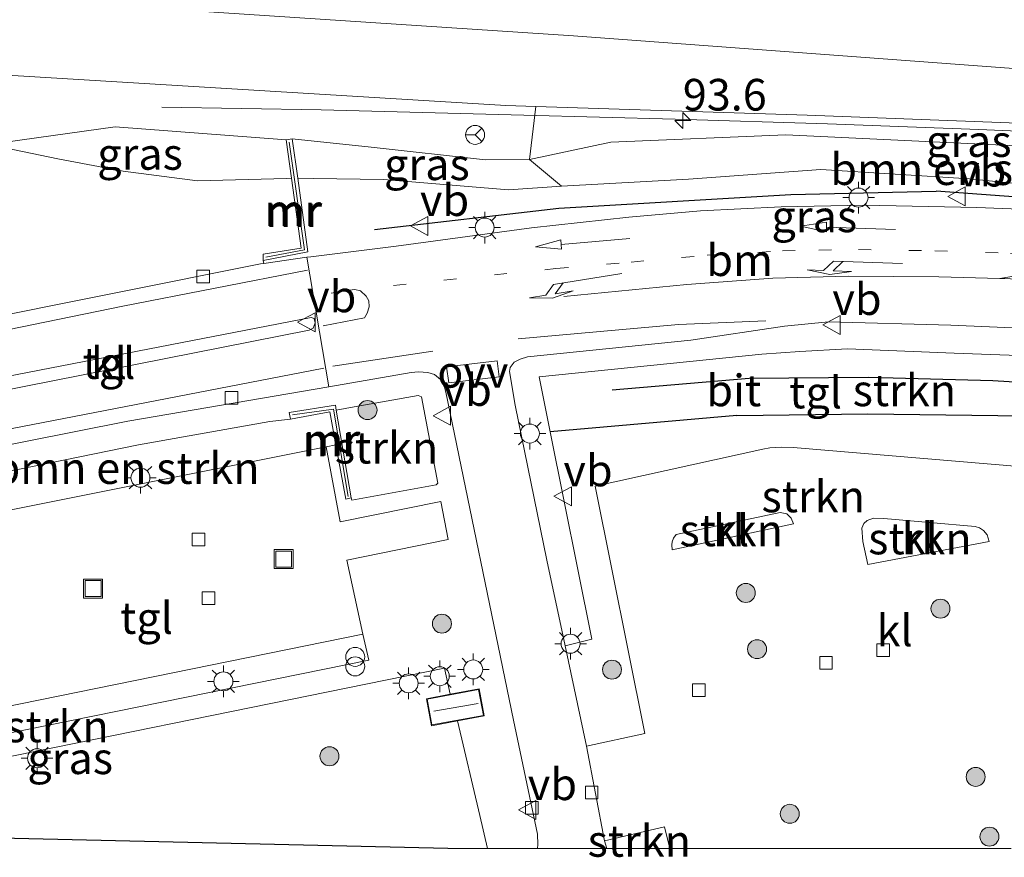
# Model space of a CAD drawing. Units: metres. Extents: x 80000 to 90003, y 393749 to 396318.
# Drawn here: x 89276 to 89353, y 393749 to 393815 of the extents above; entities that cross this region are included whole.
import ezdxf
from ezdxf.enums import TextEntityAlignment as Align

# ---------------------------------------------------------------- set-up
doc = ezdxf.new("R2010")
doc.units = ezdxf.units.M
doc.linetypes.add('VW-1-3_STREEP', pattern=[4, 1, -3])
doc.layers.get('0').update_dxf_attribs({"lineweight": 25})
for name, color, linetype, lineweight in [('B-ME-AM-KILOMETR-S-B1', 7, 'Continuous', 18), ('B-ME-BV-GELEIDECONSTRUCTIE-GELEIDERAIL-L-B1', 213, 'BV-GELEIDERAIL', 18), ('B-ME-GR-BOMENRIJ-L-B1', 10, 'Continuous', 25), ('B-ME-GR-BOMENSTRUIKEN-GV-B6', 93, 'Continuous', 18), ('B-ME-GR-BOOM-S-B1', 93, 'Continuous', 18), ('B-ME-GR-STRUIKEN-GV-B6', 93, 'Continuous', 18), ('B-ME-GW-KRUINLIJN-L-B1', 93, 'Continuous', 18), ('B-ME-GW-TEENLIJN-L-B1', 93, 'Continuous', 18), ('B-ME-IE-GRASLAND-GV-B6', 93, 'Continuous', 18), ('B-ME-IE-INRICHTINGSELEMENT-S-B1', 253, 'Continuous', 18), ('B-ME-IE-MEUBILAIR_WEGMEUBILAIR-LICHTMAST-S-B1', 8, 'Continuous', 18), ('B-ME-IE-TERREINAFSCHEIDING-HAAG-L-B1', 10, 'Continuous', 25), ('B-ME-KG-KADASTRAAL-DAKRAND-L-B1', 13, 'Continuous', 18), ('B-ME-KG-KADASTRAAL-NOKLIJN-L-B1', 13, 'Continuous', 18), ('B-ME-KG-KADASTRAAL-OPNAMEDTMGRENS-L-B1', 10, 'Continuous', 25), ('B-ME-MW-MUUR-GV-B6', 8, 'IE-TERREINAFSCHEIDING-KUNSTMATIG', 18), ('B-ME-MW-MUUR-L-B1', 8, 'IE-TERREINAFSCHEIDING-KUNSTMATIG', 18), ('B-ME-OG-BEBOUWING-GV-B6', 173, 'Continuous', 18), ('B-ME-VH-VERH_SOORT-BITUMEN-GV-B6', 8, 'IE-TERREINAFSCHEIDING-NATUURLIJK-HOUTWAL', 18), ('B-ME-VH-VERH_SOORT-KLINKERS-GV-B6', 8, 'IE-TERREINAFSCHEIDING-NATUURLIJK-HOUTWAL', 18), ('B-ME-VH-VERH_SOORT-TEGELS-GV-B6', 8, 'Continuous', 18), ('B-ME-VV-KOLK-S-B1', 8, 'Continuous', 18), ('B-ME-VW-MARKERING-13STREEP-045-L-B1', 255, 'VW-1-3_STREEP', 18), ('B-ME-VW-MARKERING-PIJLLI750-S-B1', 7, 'Continuous', 18), ('B-ME-VW-MARKERING-PIJLRD750-S-B1', 7, 'Continuous', 18), ('B-ME-VW-MARKERING-STREEP-015-L-B1', 7, 'Continuous', 18), ('B-ME-VW-MARKERING-VERDRIJFSTRP-GV-B6', 7, 'Continuous', 18), ('B-ME-VW-MARKERING-VLAKMARK-GV-B6', 7, 'Continuous', 18), ('B-ME-VW-MEUBILAIR_WEGMEUBILAIR-RONA-S-B1', 8, 'Continuous', 18), ('B-ME-VW-MEUBILAIR_WEGMEUBILAIR-VERKEERSBORD-S-B1', 8, 'Continuous', 18)]:
    doc.layers.add(name, color=color, linetype=linetype, lineweight=lineweight)
doc.styles.add('NLCS-ISO', font='NLCS-ISO.TTF')
doc.linetypes.add('BV-GELEIDERAIL', pattern='A,10,-3,[108,NLCS.SHX,S=1,R=0,X=0,Y=0],-3', length=16)
doc.linetypes.add('IE-TERREINAFSCHEIDING-KUNSTMATIG', pattern='A,4,[82,NLCS.SHX,S=0.75,R=90,X=0,Y=0],4,-2', length=10)
doc.linetypes.add('IE-TERREINAFSCHEIDING-NATUURLIJK-HOUTWAL', pattern='A,7,-1.5,[67,NLCS.SHX,S=0.75,R=45,X=0,Y=0],-1.5,7,-1.5,[70,NLCS.SHX,S=0.75,R=0,X=0,Y=0],-1.5', length=20)

# ---------------------------------------------------------------- blocks, each defined once
blk = doc.blocks.new('d49en_FeatureWriter_4_4_FMEBLOCK11')
at = {"layer": 'B-ME-KG-KADASTRAAL-OPNAMEDTMGRENS-L-B1'}
blk.add_polyline3d([(181.198, -5.606, 3.817), (118.409, -4.154, 3.771), (110.952, -3.611, 3.825), (103.394, -3.061, 3.807), (82.035, -1.531, 3.807), (79.568, -1.373, 3.822), (76.679, -1.187, 3.777), (74.087, -1.021, 3.7), (70.802, -0.81, 3.861), (66.561, -0.538, 3.837), (57.729, 0.028, 3.762)], dxfattribs=at)
blk = doc.blocks.new('d49en_FeatureWriter_4_4_FMEBLOCK22')
at = {"layer": 'B-ME-KG-KADASTRAAL-OPNAMEDTMGRENS-L-B1'}
blk.add_polyline3d([(181.198, -5.606, 3.817), (118.409, -4.154, 3.771), (110.952, -3.611, 3.825), (103.394, -3.061, 3.807), (82.035, -1.531, 3.807), (79.568, -1.373, 3.822), (76.679, -1.187, 3.777), (74.087, -1.021, 3.7), (70.802, -0.81, 3.861), (66.561, -0.538, 3.837), (57.729, 0.028, 3.762)], dxfattribs=at)
blk = doc.blocks.new('put')
for p, q in [((0.75, 0.75), (-0.75, 0.75)), ((-0.75, 0.75), (-0.75, -0.75)), ((0.75, -0.75), (0.75, 0.75)), ((-0.75, -0.75), (0.75, -0.75))]:
    blk.add_line(p, q)
blk.add_lwpolyline([(-0.625, 0.625), (0.625, 0.625), (0.625, -0.625), (-0.625, -0.625)], close=True)
blk = doc.blocks.new('verkeersbord')
for p, q in [((0, 0.75), (-0.75, -0.625)), ((0.75, -0.625), (0, 0.75)), ((-0.75, -0.625), (0.75, -0.625))]:
    blk.add_line(p, q)
blk = doc.blocks.new('prullenbak')
for centre in [(-0.375, 0), (0.375, 0)]:
    blk.add_circle(centre, 0.75)
blk = doc.blocks.new('wegwijzer')
for q in [(-0.53, -0.53), (0, 0.75), (0.53, -0.53)]:
    blk.add_line((0, 0), q)
blk.add_circle((0, 0), 0.75)
blk = doc.blocks.new('boom')
blk.add_hatch(color=256).paths.add_polyline_path([(-0.75, 0, 1), (0.75, 0, 1)])
blk.add_circle((0, 0), 0.75)
blk = doc.blocks.new('hecto')
for p, q in [((0, 0.625), (-0.625, 0)), ((0, -0.625), (0, 0.625)), ((-0.625, 0), (0.625, 0)), ((0.625, 0), (0, -0.625))]:
    blk.add_line(p, q)
blk = doc.blocks.new('kolk')
blk.add_lwpolyline([(-0.5, -0.5), (0.5, -0.5), (0.5, 0.5), (-0.5, 0.5)], close=True)
blk = doc.blocks.new('lantaarnpaal')
for p, q in [((-0.884, 0.884), (-0.53, 0.53)), ((0, 0.75), (0, 1.25)), ((0.53, 0.53), (0.884, 0.884)), ((-0.75, 0), (-1.25, 0)), ((0.75, 0), (1.25, 0)), ((-0.53, -0.53), (-0.884, -0.884)), ((0, -0.75), (0, -1.25)), ((0.53, -0.53), (0.884, -0.884))]:
    blk.add_line(p, q)
blk.add_circle((0, 0), 0.75)
blk = doc.blocks.new('pijll')
for p, q in [((5.7, 1.05, 0.1), (4, 0.75, 0.1)), ((7.5, 0.75, 0.1), (5.7, 1.05, 0.1)), ((0, 0, 0.1), (5.45, 0, 0.1)), ((4, 0.75, 0.1), (5.45, 0.75, 0.1)), ((5.45, 0.75, 0.1), (4.7, 0, 0.1)), ((6.2, 0.75, 0.1), (5.45, 0, 0.1)), ((7.5, 0.75, 0.1), (6.2, 0.75, 0.1))]:
    blk.add_line(p, q)
blk = doc.blocks.new('pijl')
for p, q in [((0, 0, 0.1), (5.45, 0, 0.1)), ((7.5, 0, 0.1), (5.45, 0.375, 0.1)), ((5.45, 0.375, 0.1), (5.45, -0.375, 0.1)), ((5.45, -0.375, 0.1), (7.5, 0, 0.1))]:
    blk.add_line(p, q)

msp = doc.modelspace()

# ---------------------------------------------------------------- linework, layer by layer
at = {"layer": 'B-ME-BV-GELEIDECONSTRUCTIE-GELEIDERAIL-L-B1'}
for p, q in [((89339.446, 393807.227, 5.802), (89351.421, 393806.759, 5.838)), ((89351.421, 393806.759, 5.838), (89359.389, 393806.459, 5.969))]:
    msp.add_line(p, q, dxfattribs=at)
for points in [[(89286.893, 393808.532, 4.564), (89299.471, 393808.311, 5.287), (89303.473, 393808.228, 5.505)], [(89303.473, 393808.228, 5.505), (89315.461, 393807.905, 5.583), (89327.419, 393807.58, 5.598), (89339.446, 393807.227, 5.802)]]:
    msp.add_polyline3d(points, dxfattribs=at)
at = {"layer": 'B-ME-GR-BOMENRIJ-L-B1'}
for points in [[(89303.671, 393798.864, 3.798), (89318.246, 393800.548, 3.849), (89336.568, 393801.631, 3.702), (89348.035, 393801.89, 3.711)], [(89381.601, 393799.119, 3.869), (89365.933, 393800.584, 3.799), (89348.035, 393801.89, 3.711)], [(89322.438, 393786.203, 3.782), (89333.273, 393787.124, 3.752), (89342.673, 393787.22, 3.726), (89352.51, 393786.939, 3.656), (89374.015, 393785.637, 3.63)]]:
    msp.add_polyline3d(points, dxfattribs=at)
at = {"layer": 'B-ME-GR-BOMENSTRUIKEN-GV-B6'}
for points in [[(89172.499, 393809.652, 3.636), (89217.939, 393805.819, 3.705), (89257.873, 393802.705, 3.789), (89267.729, 393802.87, 3.792), (89268.216, 393803.998, 3.912), (89273.199, 393805.578, 4.2), (89278.656, 393804.45, 3.873), (89283.833, 393803.486, 3.855), (89289.692, 393802.703, 3.816), (89296.719, 393802.911, 3.752), (89297.117, 393802.924, 3.897), (89297.884, 393797.403, 3.449), (89294.875, 393796.923, 3.437), (89294.888, 393796.434, 3.453), (89294.944, 393796.201, 3.405), (89294.684, 393796.164, 3.381), (89259.591, 393789.129, 3.591), (89258.019, 393798.809, 3.684), (89212.389, 393789.897, 3.728), (89207.355, 393788.905, 3.664), (89205.768, 393803.161, 3.708), (89120.447, 393810.816, 3.765)], [(89381.939, 393799.722, 3.692), (89350.669, 393802.873, 3.9), (89338.927, 393803.621, 3.81), (89328.472, 393802.853, 3.726), (89318.445, 393802.291, 3.777), (89315.93, 393804.394, 4.695), (89322.341, 393805.761, 4.752), (89336.162, 393806.348, 4.986), (89345.02, 393805.922, 5.088), (89354.397, 393805.473, 5.115), (89368.085, 393804.286, 5.226), (89383.859, 393803.136, 5.426), (89381.939, 393799.722, 3.692)], [(89297.043, 393783.896, 3.602), (89300.145, 393784.481, 3.632), (89300.627, 393781.867, 3.677), (89299.862, 393781.719, 3.699), (89267.705, 393775.29, 3.684), (89267.635, 393776.161, 3.669), (89267.726, 393776.739, 3.651), (89267.94, 393777.445, 3.663), (89268.292, 393777.997, 3.663), (89268.861, 393778.43, 3.666), (89269.68, 393778.733, 3.666), (89285.047, 393781.877, 3.576), (89295.421, 393783.705, 3.671), (89297.043, 393783.896, 3.602)], [(89303.22, 393764.859, 3.753), (89241.568, 393752.355, 3.816), (89241.147, 393754.4, 3.786), (89302.759, 393766.919, 3.756), (89303.22, 393764.859, 3.753)]]:
    msp.add_polyline3d(points, dxfattribs=at)
at = {"layer": 'B-ME-GR-STRUIKEN-GV-B6'}
for points in [[(89372.559, 393783.059, 3.7), (89357.006, 393784.122, 3.708), (89342.638, 393784.309, 3.77), (89332.301, 393784.192, 3.766), (89317.563, 393782.896, 3.525), (89316.695, 393787.233, 3.45), (89334.281, 393789.035, 3.516), (89337.276, 393789.234, 3.459), (89341.041, 393789.443, 3.501), (89349.462, 393789.107, 3.42), (89357.415, 393788.814, 3.408), (89365.314, 393788.159, 3.399), (89374.924, 393787.247, 3.354), (89374.015, 393785.637, 3.63), (89372.559, 393783.059, 3.7)], [(89301.842, 393777.695, 3.686), (89300.652, 393784.609, 3.576), (89302.059, 393784.875, 3.661), (89307.135, 393785.769, 3.519), (89307.39, 393785.656, 3.519), (89308.682, 393778.849, 3.672), (89308.539, 393778.722, 3.672), (89301.878, 393777.491, 3.702), (89301.842, 393777.695, 3.686)], [(89370.203, 393778.853, 3.472), (89336.74, 393781.658, 3.648), (89335.795, 393781.686, 3.648), (89334.899, 393781.645, 3.648), (89334.34, 393781.54, 3.648), (89321.11, 393778.598, 3.726), (89325.027, 393759.081, 3.711), (89320.427, 393758.091, 3.711), (89318.735, 393766.002, 3.741), (89320.831, 393766.538, 3.81), (89317.563, 393782.896, 3.525), (89332.301, 393784.192, 3.766), (89342.638, 393784.309, 3.77), (89357.006, 393784.122, 3.708), (89372.559, 393783.059, 3.7), (89370.203, 393778.853, 3.472)], [(89327.194, 393773.579, 3.624), (89327.16, 393773.979, 3.639), (89327.181, 393774.201, 3.639), (89327.29, 393774.508, 3.648), (89327.503, 393774.779, 3.648), (89335.704, 393776.518, 3.657), (89336.232, 393776.434, 3.657), (89336.592, 393776.086, 3.648), (89336.759, 393775.64, 3.618), (89327.194, 393773.579, 3.624)], [(89342.654, 393772.425, 3.612), (89342.236, 393774.247, 3.615), (89342.158, 393775.298, 3.639), (89342.312, 393775.652, 3.639), (89342.585, 393775.907, 3.639), (89343.086, 393776.076, 3.639), (89343.901, 393776.055, 3.6), (89351.121, 393775.419, 3.612), (89351.456, 393775.314, 3.612), (89351.77, 393775.118, 3.612), (89352.068, 393774.754, 3.612), (89352.236, 393774.247, 3.612), (89342.654, 393772.425, 3.612)], [(89322.014, 393750, 3.797), (89321.842, 393750.596, 3.78), (89326.593, 393751.711, 3.714), (89327.002, 393750, 3.722), (89322.014, 393750, 3.797)], [(89322.014, 393750, 3.797), (89321.842, 393750.596, 3.78), (89326.593, 393751.711, 3.714), (89327.002, 393750, 3.722), (89322.014, 393750, 3.797)]]:
    msp.add_polyline3d(points, dxfattribs=at)
at = {"layer": 'B-ME-GW-KRUINLIJN-L-B1'}
for p, q in [((89303.418, 393805.376, 4.668), (89297.185, 393806.032, 4.263)), ((89303.418, 393805.376, 4.668), (89312.456, 393804.372, 4.614)), ((89312.456, 393804.372, 4.614), (89315.93, 393804.394, 4.695))]:
    msp.add_line(p, q, dxfattribs=at)
at = {"layer": 'B-ME-GW-TEENLIJN-L-B1'}
for p, q in [((89297.117, 393802.924, 3.897), (89296.719, 393802.911, 3.752)), ((89298.864, 393802.891, 3.756), (89297.612, 393802.915, 3.992))]:
    msp.add_line(p, q, dxfattribs=at)
for points in [[(89296.719, 393802.911, 3.752), (89289.692, 393802.703, 3.816), (89283.833, 393803.486, 3.855), (89278.656, 393804.45, 3.873), (89273.199, 393805.578, 4.2)], [(89318.445, 393802.291, 3.777), (89314.267, 393802.01, 3.714), (89304.394, 393802.829, 3.9), (89298.864, 393802.891, 3.756)]]:
    msp.add_polyline3d(points, dxfattribs=at)
at = {"layer": 'B-ME-IE-GRASLAND-GV-B6'}
for points in [[(89176.085, 393817.869, 4.245), (89202.812, 393816.407, 4.355), (89242.463, 393813.827, 4.516), (89269.03, 393811.397, 4.618), (89314.055, 393808.652, 4.944), (89316.428, 393808.575, 4.966), (89315.93, 393804.394, 4.695), (89312.456, 393804.372, 4.614), (89303.418, 393805.376, 4.668), (89297.185, 393806.032, 4.263), (89296.696, 393805.96, 4.143), (89283.204, 393806.976, 4.482), (89273.199, 393805.578, 4.2), (89268.216, 393803.998, 3.912), (89268.061, 393806.122, 4.038), (89267.479, 393807.113, 4.125), (89266.079, 393807.437, 4.125), (89252.069, 393808.248, 4.233), (89218.514, 393809.937, 3.948), (89172.431, 393813.57, 3.87)], [(89315.93, 393804.394, 4.695), (89316.428, 393808.575, 4.966), (89337.846, 393807.888, 5.168), (89368.38, 393806.744, 5.395), (89381.81, 393806.075, 5.512), (89385.293, 393805.755, 5.529), (89384.751, 393804.723, 5.556), (89383.859, 393803.136, 5.426), (89368.085, 393804.286, 5.226), (89354.397, 393805.473, 5.115), (89345.02, 393805.922, 5.088), (89336.162, 393806.348, 4.986), (89322.341, 393805.761, 4.752), (89315.93, 393804.394, 4.695)], [(89297.117, 393802.924, 3.897), (89296.719, 393802.911, 3.752), (89289.692, 393802.703, 3.816), (89283.833, 393803.486, 3.855), (89278.656, 393804.45, 3.873), (89273.199, 393805.578, 4.2), (89283.204, 393806.976, 4.482), (89296.696, 393805.96, 4.143), (89297.117, 393802.924, 3.897)], [(89297.612, 393802.915, 3.992), (89297.185, 393806.032, 4.263), (89303.418, 393805.376, 4.668), (89312.456, 393804.372, 4.614), (89315.93, 393804.394, 4.695), (89318.445, 393802.291, 3.777), (89314.267, 393802.01, 3.714), (89304.394, 393802.829, 3.9), (89298.864, 393802.891, 3.756), (89297.612, 393802.915, 3.992)], [(89358.665, 393800.322, 3.414), (89351.253, 393800.607, 3.495), (89342.333, 393800.79, 3.51), (89335.795, 393800.665, 3.474), (89329.423, 393800.353, 3.456), (89323.776, 393799.848, 3.435), (89316.08, 393799.015, 3.444), (89305.38, 393797.555, 3.393), (89298.646, 393796.727, 3.414), (89298.328, 393796.682, 3.405), (89294.944, 393796.201, 3.405), (89294.888, 393796.434, 3.453), (89298.409, 393797.113, 3.487), (89297.612, 393802.915, 3.992), (89298.864, 393802.891, 3.756), (89304.394, 393802.829, 3.9), (89314.267, 393802.01, 3.714), (89318.445, 393802.291, 3.777), (89328.472, 393802.853, 3.726), (89338.927, 393803.621, 3.81), (89350.669, 393802.873, 3.9), (89381.939, 393799.722, 3.692)], [(89309.469, 393750, 3.817), (89246.68, 393751.452, 3.771), (89264.654, 393755.177, 3.792), (89309.205, 393764.248, 3.81), (89309.651, 393762.178, 3.737), (89307.775, 393761.828, 3.712), (89308.174, 393759.692, 3.848), (89310.243, 393760.078, 3.8), (89311.989, 393752.595, 3.817), (89312.609, 393750, 3.819), (89309.469, 393750, 3.817)], [(89309.469, 393750, 3.817), (89246.68, 393751.452, 3.771), (89264.654, 393755.177, 3.792), (89309.205, 393764.248, 3.81), (89309.651, 393762.178, 3.737), (89307.775, 393761.828, 3.712), (89308.174, 393759.692, 3.848), (89310.243, 393760.078, 3.8), (89311.989, 393752.595, 3.817), (89312.609, 393750, 3.819), (89309.469, 393750, 3.817)]]:
    msp.add_polyline3d(points, dxfattribs=at)
at = {"layer": 'B-ME-IE-TERREINAFSCHEIDING-HAAG-L-B1'}
msp.add_line((89332.301, 393784.192, 3.766), (89317.563, 393782.896, 3.525), dxfattribs=at)
msp.add_polyline3d([(89332.301, 393784.192, 3.766), (89342.638, 393784.309, 3.77), (89357.006, 393784.122, 3.708), (89372.559, 393783.059, 3.7)], dxfattribs=at)
at = {"layer": 'B-ME-KG-KADASTRAAL-DAKRAND-L-B1'}
msp.add_polyline3d([(89311.9, 393762.546, 6.382), (89307.834, 393761.788, 6.398), (89308.214, 393759.751, 6.344), (89312.28, 393760.509, 6.382), (89311.9, 393762.546, 6.382)], dxfattribs=at)
at = {"layer": 'B-ME-KG-KADASTRAAL-NOKLIJN-L-B1'}
msp.add_line((89311.869, 393761.452, 6.63), (89308.353, 393760.848, 6.644), dxfattribs=at)
at = {"layer": 'B-ME-MW-MUUR-GV-B6'}
for points in [[(89297.117, 393802.924, 3.897), (89296.696, 393805.96, 4.143), (89297.185, 393806.032, 4.263), (89297.612, 393802.915, 3.992), (89298.409, 393797.113, 3.487), (89294.888, 393796.434, 3.453), (89294.875, 393796.923, 3.437), (89297.884, 393797.403, 3.449), (89297.117, 393802.924, 3.897)], [(89297.043, 393783.896, 3.602), (89296.942, 393784.414, 3.508), (89300.586, 393784.994, 3.57), (89300.652, 393784.609, 3.576), (89301.842, 393777.695, 3.686), (89301.417, 393777.583, 3.752), (89300.627, 393781.867, 3.677), (89300.145, 393784.481, 3.632), (89297.043, 393783.896, 3.602)]]:
    msp.add_polyline3d(points, dxfattribs=at)
at = {"layer": 'B-ME-MW-MUUR-L-B1'}
for points in [[(89296.947, 393805.781, 4.693), (89298.153, 393797.275, 4.833), (89295.091, 393796.696, 4.811)], [(89301.585, 393777.799, 4.73), (89300.43, 393784.697, 4.782), (89297.193, 393784.234, 4.81)]]:
    msp.add_polyline3d(points, dxfattribs=at)
at = {"layer": 'B-ME-OG-BEBOUWING-GV-B6'}
msp.add_polyline3d([(89310.243, 393760.078, 3.8), (89308.174, 393759.692, 3.848), (89307.775, 393761.828, 3.712), (89309.651, 393762.178, 3.737), (89311.94, 393762.605, 3.768), (89312.339, 393760.469, 3.752), (89310.243, 393760.078, 3.8)], dxfattribs=at)
at = {"layer": 'B-ME-VH-VERH_SOORT-BITUMEN-GV-B6'}
for points in [[(89188.741, 393832.304, 4.462), (89228.672, 393829.939, 4.717), (89248.623, 393828.541, 4.784), (89288.504, 393825.447, 4.974), (89329.497, 393821.954, 5.204), (89374.32, 393817.966, 5.559), (89391.354, 393816.464, 5.678), (89385.293, 393805.755, 5.529), (89381.81, 393806.075, 5.512), (89368.38, 393806.744, 5.395), (89337.846, 393807.888, 5.168), (89316.428, 393808.575, 4.966), (89314.055, 393808.652, 4.944), (89269.03, 393811.397, 4.618), (89242.463, 393813.827, 4.516), (89202.812, 393816.407, 4.355), (89176.085, 393817.869, 4.245)], [(89316.563, 393750, 3.841), (89316.569, 393750.311, 3.831), (89316.542, 393751.126, 3.831), (89314.649, 393760.134, 3.81), (89309.317, 393786.017, 3.558), (89309.193, 393786.431, 3.558), (89308.877, 393787.029, 3.558), (89308.406, 393787.425, 3.558), (89307.894, 393787.581, 3.558), (89307.159, 393787.623, 3.558), (89306.582, 393787.576, 3.555), (89300.082, 393786.463, 3.348), (89298.328, 393796.682, 3.405), (89298.646, 393796.727, 3.414), (89305.38, 393797.555, 3.393), (89316.08, 393799.015, 3.444), (89323.776, 393799.848, 3.435), (89329.423, 393800.353, 3.456), (89335.795, 393800.665, 3.474), (89342.333, 393800.79, 3.51), (89351.253, 393800.607, 3.495), (89358.665, 393800.322, 3.414)], [(89316.563, 393750, 3.841), (89316.569, 393750.311, 3.831), (89316.542, 393751.126, 3.831), (89314.649, 393760.134, 3.81), (89309.317, 393786.017, 3.558), (89309.193, 393786.431, 3.558), (89308.877, 393787.029, 3.558), (89308.406, 393787.425, 3.558), (89307.894, 393787.581, 3.558), (89307.159, 393787.623, 3.558), (89306.582, 393787.576, 3.555), (89300.082, 393786.463, 3.348), (89298.328, 393796.682, 3.405), (89298.646, 393796.727, 3.414), (89305.38, 393797.555, 3.393), (89316.08, 393799.015, 3.444), (89323.776, 393799.848, 3.435), (89329.423, 393800.353, 3.456), (89335.795, 393800.665, 3.474), (89342.333, 393800.79, 3.51), (89351.253, 393800.607, 3.495), (89358.665, 393800.322, 3.414)], [(89367.53, 393790.524, 3.378), (89349.193, 393791.326, 3.429), (89339.547, 393791.594, 3.495), (89336.072, 393791.244, 3.486), (89328.673, 393790.142, 3.453), (89315.762, 393788.812, 3.483), (89315.183, 393788.643, 3.477), (89314.7, 393788.401, 3.465), (89314.385, 393787.97, 3.465), (89314.327, 393787.67, 3.483), (89314.779, 393785.012, 3.534), (89317.289, 393772.761, 3.681), (89318.735, 393766.002, 3.741), (89320.427, 393758.091, 3.711), (89321.842, 393750.596, 3.78), (89322.014, 393750, 3.797), (89316.563, 393750, 3.841)], [(89367.53, 393790.524, 3.378), (89349.193, 393791.326, 3.429), (89339.547, 393791.594, 3.495), (89336.072, 393791.244, 3.486), (89328.673, 393790.142, 3.453), (89315.762, 393788.812, 3.483), (89315.183, 393788.643, 3.477), (89314.7, 393788.401, 3.465), (89314.385, 393787.97, 3.465), (89314.327, 393787.67, 3.483), (89314.779, 393785.012, 3.534), (89317.289, 393772.761, 3.681), (89318.735, 393766.002, 3.741), (89320.427, 393758.091, 3.711), (89321.842, 393750.596, 3.78), (89322.014, 393750, 3.797), (89316.563, 393750, 3.841)]]:
    msp.add_polyline3d(points, dxfattribs=at)
at = {"layer": 'B-ME-VH-VERH_SOORT-KLINKERS-GV-B6'}
for points in [[(89183.081, 393771.398, 3.693), (89207.877, 393776.498, 3.702), (89208.193, 393776.818, 3.723), (89212.087, 393780.754, 3.696), (89227.755, 393784.117, 3.69), (89228.107, 393784.168, 3.69), (89232.882, 393783.702, 3.696), (89233.722, 393783.807, 3.696), (89258.047, 393788.819, 3.555), (89259.591, 393789.129, 3.591), (89294.684, 393796.164, 3.381), (89294.944, 393796.201, 3.405), (89298.328, 393796.682, 3.405)], [(89298.328, 393796.682, 3.405), (89300.082, 393786.463, 3.348), (89284.196, 393783.742, 3.588), (89267.875, 393780.494, 3.702)], [(89266.555, 393784.851, 3.705), (89266.937, 393784.684, 3.705), (89298.505, 393790.935, 3.609), (89298.838, 393791.083, 3.609), (89298.998, 393791.497, 3.609), (89298.899, 393791.855, 3.609), (89298.663, 393791.934, 3.609), (89268.636, 393786.105, 3.777), (89266.729, 393785.792, 3.705), (89266.528, 393785.592, 3.705), (89266.47, 393785.191, 3.705), (89266.555, 393784.851, 3.705)], [(89267.705, 393775.29, 3.684), (89299.862, 393781.719, 3.699), (89300.954, 393775.803, 3.687), (89308.92, 393777.392, 3.687), (89309.505, 393774.401, 3.693), (89301.5, 393772.756, 3.702), (89302.759, 393766.919, 3.756), (89241.147, 393754.4, 3.786)], [(89327.002, 393750, 3.722), (89326.593, 393751.711, 3.714), (89321.842, 393750.596, 3.78), (89320.427, 393758.091, 3.711), (89325.027, 393759.081, 3.711), (89321.11, 393778.598, 3.726), (89334.34, 393781.54, 3.648), (89334.899, 393781.645, 3.648), (89335.795, 393781.686, 3.648), (89336.74, 393781.658, 3.648), (89370.203, 393778.853, 3.472)], [(89327.002, 393750, 3.722), (89326.593, 393751.711, 3.714), (89321.842, 393750.596, 3.78), (89320.427, 393758.091, 3.711), (89325.027, 393759.081, 3.711), (89321.11, 393778.598, 3.726), (89334.34, 393781.54, 3.648), (89334.899, 393781.645, 3.648), (89335.795, 393781.686, 3.648), (89336.74, 393781.658, 3.648), (89370.203, 393778.853, 3.472)], [(89327.16, 393773.979, 3.639), (89327.194, 393773.579, 3.624), (89336.759, 393775.64, 3.618), (89336.592, 393776.086, 3.648), (89336.232, 393776.434, 3.657), (89335.704, 393776.518, 3.657), (89327.503, 393774.779, 3.648), (89327.29, 393774.508, 3.648), (89327.181, 393774.201, 3.639), (89327.16, 393773.979, 3.639)], [(89327.16, 393773.979, 3.639), (89327.194, 393773.579, 3.624), (89336.759, 393775.64, 3.618), (89336.592, 393776.086, 3.648), (89336.232, 393776.434, 3.657), (89335.704, 393776.518, 3.657), (89327.503, 393774.779, 3.648), (89327.29, 393774.508, 3.648), (89327.181, 393774.201, 3.639), (89327.16, 393773.979, 3.639)], [(89342.236, 393774.247, 3.615), (89342.654, 393772.425, 3.612), (89352.236, 393774.247, 3.612), (89352.068, 393774.754, 3.612), (89351.77, 393775.118, 3.612), (89351.456, 393775.314, 3.612), (89351.121, 393775.419, 3.612), (89343.901, 393776.055, 3.6), (89343.086, 393776.076, 3.639), (89342.585, 393775.907, 3.639), (89342.312, 393775.652, 3.639), (89342.158, 393775.298, 3.639), (89342.236, 393774.247, 3.615)], [(89342.236, 393774.247, 3.615), (89342.654, 393772.425, 3.612), (89352.236, 393774.247, 3.612), (89352.068, 393774.754, 3.612), (89351.77, 393775.118, 3.612), (89351.456, 393775.314, 3.612), (89351.121, 393775.419, 3.612), (89343.901, 393776.055, 3.6), (89343.086, 393776.076, 3.639), (89342.585, 393775.907, 3.639), (89342.312, 393775.652, 3.639), (89342.158, 393775.298, 3.639), (89342.236, 393774.247, 3.615)], [(89353.971, 393750, 3.609), (89327.002, 393750, 3.722)], [(89353.971, 393750, 3.609), (89327.002, 393750, 3.722)]]:
    msp.add_polyline3d(points, dxfattribs=at)
at = {"layer": 'B-ME-VH-VERH_SOORT-TEGELS-GV-B6'}
for points in [[(89298.505, 393790.935, 3.609), (89266.937, 393784.684, 3.705), (89266.555, 393784.851, 3.705), (89266.47, 393785.191, 3.705), (89266.528, 393785.592, 3.705), (89266.729, 393785.792, 3.705), (89268.636, 393786.105, 3.777), (89298.663, 393791.934, 3.609), (89298.899, 393791.855, 3.609), (89298.998, 393791.497, 3.609), (89298.838, 393791.083, 3.609), (89298.505, 393790.935, 3.609)], [(89357.415, 393788.814, 3.408), (89349.462, 393789.107, 3.42), (89341.041, 393789.443, 3.501), (89337.276, 393789.234, 3.459), (89334.281, 393789.035, 3.516), (89316.695, 393787.233, 3.45), (89317.563, 393782.896, 3.525), (89320.831, 393766.538, 3.81), (89318.735, 393766.002, 3.741), (89317.289, 393772.761, 3.681), (89314.779, 393785.012, 3.534), (89314.327, 393787.67, 3.483), (89314.385, 393787.97, 3.465), (89314.7, 393788.401, 3.465), (89315.183, 393788.643, 3.477), (89315.762, 393788.812, 3.483), (89328.673, 393790.142, 3.453), (89336.072, 393791.244, 3.486), (89339.547, 393791.594, 3.495), (89349.193, 393791.326, 3.429), (89367.53, 393790.524, 3.378)], [(89267.875, 393780.494, 3.702), (89284.196, 393783.742, 3.588), (89300.082, 393786.463, 3.348), (89306.582, 393787.576, 3.555), (89307.159, 393787.623, 3.558), (89307.894, 393787.581, 3.558), (89308.406, 393787.425, 3.558), (89308.877, 393787.029, 3.558), (89309.193, 393786.431, 3.558), (89309.317, 393786.017, 3.558), (89314.649, 393760.134, 3.81), (89316.542, 393751.126, 3.831), (89316.569, 393750.311, 3.831), (89316.563, 393750, 3.841), (89312.609, 393750, 3.819)], [(89267.875, 393780.494, 3.702), (89284.196, 393783.742, 3.588), (89300.082, 393786.463, 3.348), (89306.582, 393787.576, 3.555), (89307.159, 393787.623, 3.558), (89307.894, 393787.581, 3.558), (89308.406, 393787.425, 3.558), (89308.877, 393787.029, 3.558), (89309.193, 393786.431, 3.558), (89309.317, 393786.017, 3.558), (89314.649, 393760.134, 3.81), (89316.542, 393751.126, 3.831), (89316.569, 393750.311, 3.831), (89316.563, 393750, 3.841), (89312.609, 393750, 3.819)], [(89241.568, 393752.355, 3.816), (89303.22, 393764.859, 3.753), (89302.759, 393766.919, 3.756), (89301.5, 393772.756, 3.702), (89309.505, 393774.401, 3.693), (89308.92, 393777.392, 3.687), (89300.954, 393775.803, 3.687), (89299.862, 393781.719, 3.699), (89300.627, 393781.867, 3.677), (89301.417, 393777.583, 3.752), (89301.842, 393777.695, 3.686), (89301.878, 393777.491, 3.702), (89308.539, 393778.722, 3.672), (89308.682, 393778.849, 3.672), (89307.39, 393785.656, 3.519), (89307.135, 393785.769, 3.519), (89302.059, 393784.875, 3.661), (89300.652, 393784.609, 3.576), (89300.586, 393784.994, 3.57), (89296.942, 393784.414, 3.508), (89297.043, 393783.896, 3.602), (89295.421, 393783.705, 3.671), (89285.047, 393781.877, 3.576), (89269.68, 393778.733, 3.666)], [(89241.568, 393752.355, 3.816), (89303.22, 393764.859, 3.753), (89302.759, 393766.919, 3.756), (89301.5, 393772.756, 3.702), (89309.505, 393774.401, 3.693), (89308.92, 393777.392, 3.687), (89300.954, 393775.803, 3.687), (89299.862, 393781.719, 3.699), (89300.627, 393781.867, 3.677), (89301.417, 393777.583, 3.752), (89301.842, 393777.695, 3.686), (89301.878, 393777.491, 3.702), (89308.539, 393778.722, 3.672), (89308.682, 393778.849, 3.672), (89307.39, 393785.656, 3.519), (89307.135, 393785.769, 3.519), (89302.059, 393784.875, 3.661), (89300.652, 393784.609, 3.576), (89300.586, 393784.994, 3.57), (89296.942, 393784.414, 3.508), (89297.043, 393783.896, 3.602), (89295.421, 393783.705, 3.671), (89285.047, 393781.877, 3.576), (89269.68, 393778.733, 3.666)], [(89312.609, 393750, 3.819), (89311.989, 393752.595, 3.817), (89310.243, 393760.078, 3.8), (89312.339, 393760.469, 3.752), (89311.94, 393762.605, 3.768), (89309.651, 393762.178, 3.737), (89309.205, 393764.248, 3.81), (89264.654, 393755.177, 3.792)], [(89312.609, 393750, 3.819), (89311.989, 393752.595, 3.817), (89310.243, 393760.078, 3.8), (89312.339, 393760.469, 3.752), (89311.94, 393762.605, 3.768), (89309.651, 393762.178, 3.737), (89309.205, 393764.248, 3.81), (89264.654, 393755.177, 3.792)]]:
    msp.add_polyline3d(points, dxfattribs=at)
at = {"layer": 'B-ME-VW-MARKERING-13STREEP-045-L-B1'}
msp.add_polyline3d([(89305.185, 393794.454, 3.432), (89318.01, 393795.789, 3.474), (89323.947, 393796.304, 3.465), (89329.949, 393796.843, 3.465), (89335.908, 393797.179, 3.468), (89338.77, 393797.251, 3.468), (89341.893, 393797.294, 3.453), (89347.931, 393797.183, 3.453), (89353.896, 393796.986, 3.42), (89359.898, 393796.614, 3.375)], dxfattribs=at)
at = {"layer": 'B-ME-VW-MARKERING-STREEP-015-L-B1'}
msp.add_line((89308.28, 393789.27, 3.399), (89300.38, 393788.077, 3.423), dxfattribs=at)
for points in [[(89387.07, 393808.895, 5.624), (89360.889, 393811.08, 5.459), (89319.392, 393814.16, 5.135), (89289.371, 393816.134, 4.952), (89254.97, 393818.122, 4.731), (89219.763, 393819.888, 4.554), (89173.347, 393821.984, 4.311), (89125.808, 393824.079, 4.139), (89100.293, 393824.918, 4.05), (89062.67, 393825.691, 3.899), (89027.996, 393826.201, 3.681), (89016.039, 393826.041, 3.575), (89002.896, 393825.573, 3.456), (88992.435, 393824.967, 3.31), (88990.689, 393824.85, 3.299), (88981.905, 393824.072, 3.272), (88973.345, 393823.038, 3.267), (88970.074, 393822.552, 3.263)], [(89298.392, 393795.656, 3.407), (89283.8, 393792.813, 3.513), (89255.553, 393787.033, 3.607), (89235.362, 393782.858, 3.659)], [(89318.643, 393793.595, 3.486), (89328.353, 393794.536, 3.468), (89335.144, 393795.025, 3.483), (89341.097, 393795.187, 3.489), (89348.255, 393795.132, 3.444), (89353.055, 393795.007, 3.444)], [(89300.243, 393793.838, 3.432), (89301.489, 393794.059, 3.45), (89302.112, 393794.123, 3.45), (89302.56, 393794.019, 3.45), (89303.024, 393793.621, 3.45), (89303.218, 393793.233, 3.45), (89303.268, 393792.761, 3.45), (89303.105, 393792.26, 3.45), (89302.883, 393791.899, 3.45), (89299.613, 393791.267, 3.468)], [(89334.596, 393791.674, 3.367), (89327.69, 393791.375, 3.381), (89315.015, 393790.227, 3.399)], [(89267.775, 393781.698, 3.565), (89274.917, 393783.121, 3.533), (89299.684, 393787.937, 3.445)]]:
    msp.add_polyline3d(points, dxfattribs=at)
at = {"layer": 'B-ME-VW-MARKERING-VERDRIJFSTRP-GV-B6'}
msp.add_polyline3d([(89378.554, 393794, 3.404), (89378.314, 393793.571, 3.361), (89353.454, 393794.992, 3.399), (89353.055, 393795.007, 3.444), (89362.432, 393796.56, 3.381), (89363.096, 393796.576, 3.378), (89379.115, 393794.941, 3.378), (89378.554, 393794, 3.404)], dxfattribs=at)
at = {"layer": 'B-ME-VW-MARKERING-VLAKMARK-GV-B6'}
msp.add_polyline3d([(89313.528, 393787.235, 3.438), (89309.537, 393786.768, 3.399), (89309.36, 393788.04, 3.375), (89313.353, 393788.5, 3.408), (89313.528, 393787.235, 3.438)], dxfattribs=at)

# ---------------------------------------------------------------- block references
at = {"layer": 'B-ME-AM-KILOMETR-S-B1', "rotation": 90}
msp.add_blockref('hecto', (89328.029, 393807.483, 5.109), dxfattribs=at)
at = {"layer": 'B-ME-GR-BOOM-S-B1', "rotation": 90}
for p in [(89303.127, 393784.617, 3.755), (89333.004, 393770.177, 3.708), (89348.378, 393768.935, 3.72), (89309.003, 393767.75, 3.804), (89333.893, 393765.737, 3.714), (89322.434, 393764.119, 3.828), (89300.121, 393757.281, 3.84), (89351.158, 393755.653, 3.72), (89336.476, 393752.737, 3.804), (89352.244, 393750.932, 3.72)]:
    msp.add_blockref('boom', p, dxfattribs=at)
at = {"layer": 'B-ME-IE-INRICHTINGSELEMENT-S-B1', "rotation": 90}
for name, p in [('put', (89296.497, 393772.846, 3.598)), ('put', (89281.455, 393770.521, 3.562)), ('prullenbak', (89302.154, 393764.754, 4.875))]:
    msp.add_blockref(name, p, dxfattribs=at)
at = {"layer": 'B-ME-IE-MEUBILAIR_WEGMEUBILAIR-LICHTMAST-S-B1', "rotation": 90}
for p in [(89341.908, 393801.393, 3.549), (89312.38, 393799.028, 3.642), (89315.947, 393782.764, 3.633), (89285.194, 393779.275, 3.864), (89319.161, 393766.167, 3.783), (89308.835, 393763.601, 3.864), (89311.476, 393764.135, 3.84), (89291.741, 393763.197, 3.825), (89306.375, 393763.04, 3.861), (89277.022, 393757.121, 3.798)]:
    msp.add_blockref('lantaarnpaal', p, dxfattribs=at)
at = {"layer": 'B-ME-KG-KADASTRAAL-OPNAMEDTMGRENS-L-B1'}
for name in ['d49en_FeatureWriter_4_4_FMEBLOCK11', 'd49en_FeatureWriter_4_4_FMEBLOCK22']:
    msp.add_blockref(name, (89128.271, 393755.606), dxfattribs=at)
at = {"layer": 'B-ME-VV-KOLK-S-B1', "rotation": 90}
for p in [(89290.144, 393795.155, 3.333), (89292.394, 393785.575, 3.363), (89289.767, 393774.395, 3.495), (89290.576, 393769.755, 3.498), (89343.845, 393765.67, 3.537), (89339.337, 393764.661, 3.504), (89329.291, 393762.501, 3.519), (89320.829, 393754.408, 3.624), (89316.112, 393753.214, 3.747)]:
    msp.add_blockref('kolk', p, dxfattribs=at)
at = {"layer": 'B-ME-VW-MARKERING-PIJLLI750-S-B1'}
for p, rotation in [((89345.366, 393796.176, 3.494), 178), ((89323.209, 393795.386, 3.518), 189)]:
    msp.add_blockref('pijll', p, dxfattribs=dict(at, rotation=rotation))
at = {"layer": 'B-ME-VW-MARKERING-PIJLRD750-S-B1'}
for p, rotation in [((89344.823, 393798.876, 3.432), 178), ((89323.853, 393798.159, 3.476), 185)]:
    msp.add_blockref('pijl', p, dxfattribs=dict(at, rotation=rotation))
at = {"layer": 'B-ME-VW-MEUBILAIR_WEGMEUBILAIR-RONA-S-B1', "rotation": 90}
msp.add_blockref('wegwijzer', (89311.621, 393806.343, 8.364), dxfattribs=at)
at = {"layer": 'B-ME-VW-MEUBILAIR_WEGMEUBILAIR-VERKEERSBORD-S-B1', "rotation": 90}
for p in [(89349.701, 393801.488, 3.714), (89307.269, 393799.157, 3.615), (89298.357, 393791.556, 3.579), (89339.841, 393791.345, 3.507), (89309.061, 393784.165, 3.54), (89318.598, 393777.816, 3.735), (89315.787, 393753.04, 3.819)]:
    msp.add_blockref('verkeersbord', p, dxfattribs=at)

# ---------------------------------------------------------------- texts
at = {"layer": 'B-ME-AM-KILOMETR-S-B1', "ltscale": 0.2, "style": 'NLCS-ISO'}
msp.add_text('93.6', height=2.5, dxfattribs=at).set_placement((89328.029, 393807.483, 5.109), align=Align.BOTTOM_LEFT)
at = {"layer": 'B-ME-GR-BOMENSTRUIKEN-GV-B6', "ltscale": 0.2, "style": 'NLCS-ISO'}
for p in [(89350.178, 393803.637), (89284.093, 393780.034), (89272.179, 393759.634)]:
    msp.add_text('bmn en strkn', height=2.5, dxfattribs=at).set_placement(p, align=Align.MIDDLE_CENTER)
at = {"layer": 'B-ME-GR-STRUIKEN-GV-B6', "ltscale": 0.2, "style": 'NLCS-ISO'}
for p in [(89345.527, 393786.173), (89304.624, 393781.642), (89338.327, 393777.795), (89331.85, 393775.115), (89346.754, 393774.475), (89324.59, 393750.598), (89324.59, 393750.598)]:
    msp.add_text('strkn', height=2.5, dxfattribs=at).set_placement(p, align=Align.MIDDLE_CENTER)
at = {"layer": 'B-ME-IE-GRASLAND-GV-B6', "ltscale": 0.2, "style": 'NLCS-ISO'}
for p in [(89350.611, 393805.856), (89285.158, 393804.84), (89307.815, 393804.021), (89338.413, 393799.911), (89279.644, 393757.124), (89279.644, 393757.124)]:
    msp.add_text('gras', height=2.5, dxfattribs=at).set_placement(p, align=Align.MIDDLE_CENTER)
at = {"layer": 'B-ME-MW-MUUR-GV-B6', "ltscale": 0.2, "style": 'NLCS-ISO'}
for p in [(89297.216, 393800.388), (89300.207, 393782.201)]:
    msp.add_text('mr', height=2.5, dxfattribs=at).set_placement(p, align=Align.MIDDLE_CENTER)
at = {"layer": 'B-ME-MW-MUUR-L-B1', "ltscale": 0.2, "style": 'NLCS-ISO'}
for p in [(89297.303, 393800.319), (89300.308, 393782.273)]:
    msp.add_text('mr', height=2.5, dxfattribs=at).set_placement(p, align=Align.MIDDLE_CENTER)
at = {"layer": 'B-ME-VH-VERH_SOORT-BITUMEN-GV-B6', "ltscale": 0.2, "style": 'NLCS-ISO'}
msp.add_text('bit', height=2.5, dxfattribs=at).set_placement((89332.053, 393786.166), align=Align.MIDDLE_CENTER)
msp.add_text('bit', height=2.5, dxfattribs=at).set_placement((89332.053, 393786.166), align=Align.MIDDLE_CENTER)
at = {"layer": 'B-ME-VH-VERH_SOORT-KLINKERS-GV-B6', "ltscale": 0.2, "style": 'NLCS-ISO'}
for p in [(89282.705, 393788.324), (89331.85, 393775.115), (89331.85, 393775.115), (89346.754, 393774.475), (89346.754, 393774.475), (89344.761, 393767.218), (89344.761, 393767.218)]:
    msp.add_text('kl', height=2.5, dxfattribs=at).set_placement(p, align=Align.MIDDLE_CENTER)
at = {"layer": 'B-ME-VH-VERH_SOORT-TEGELS-GV-B6', "ltscale": 0.2, "style": 'NLCS-ISO'}
for p in [(89282.705, 393788.324), (89338.516, 393786.002), (89285.672, 393768.197), (89285.672, 393768.197)]:
    msp.add_text('tgl', height=2.5, dxfattribs=at).set_placement(p, align=Align.MIDDLE_CENTER)
at = {"layer": 'B-ME-VW-MARKERING-13STREEP-045-L-B1', "ltscale": 0.2, "style": 'NLCS-ISO'}
msp.add_text('bm', height=2.5, dxfattribs=at).set_placement((89332.515, 393796.449), align=Align.MIDDLE_CENTER)
at = {"layer": 'B-ME-VW-MARKERING-VLAKMARK-GV-B6', "ltscale": 0.2, "style": 'NLCS-ISO'}
msp.add_text('ovv', height=2.5, dxfattribs=at).set_placement((89311.443, 393787.636), align=Align.MIDDLE_CENTER)
at = {"layer": 'B-ME-VW-MEUBILAIR_WEGMEUBILAIR-VERKEERSBORD-S-B1', "ltscale": 0.2, "style": 'NLCS-ISO'}
for p in [(89349.701, 393801.488, 3.714), (89307.269, 393799.157, 3.615), (89298.357, 393791.556, 3.579), (89339.841, 393791.345, 3.507), (89309.061, 393784.165, 3.54), (89318.598, 393777.816, 3.735), (89315.787, 393753.04, 3.819)]:
    msp.add_text('vb', height=2.5, dxfattribs=at).set_placement(p, align=Align.BOTTOM_LEFT)

doc.saveas('drawing.dxf')
